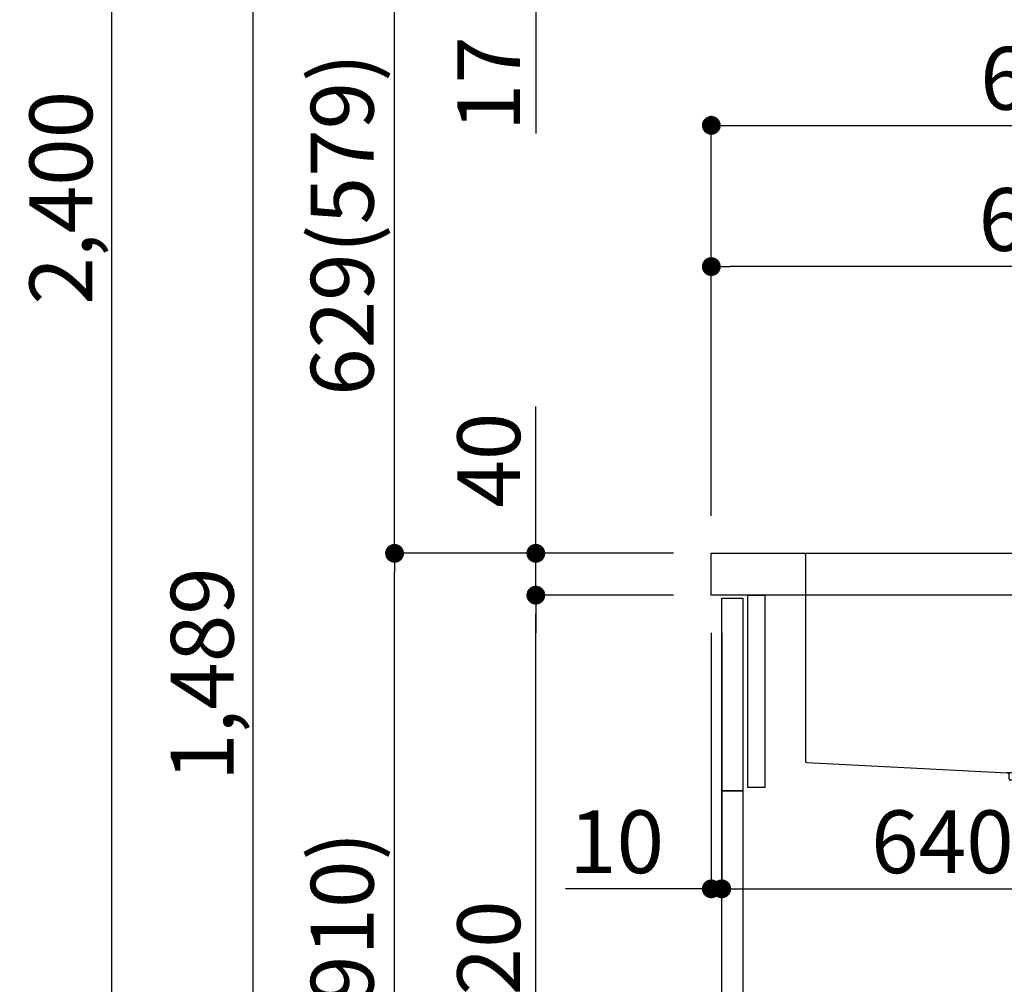
# Model space of a CAD drawing. Extents: x 0 to 26473, y -13 to 8857.
# Drawn here: x 24086 to 25027, y 2511 to 3433 of the extents above; entities that cross this region are included whole.
import ezdxf

# ---------------------------------------------------------------- set-up
doc = ezdxf.new("R2010")
doc.units = 0
doc.header["$LTSCALE"] = 50
doc.header["$MEASUREMENT"] = 0
doc.linetypes.add('CENTER', pattern=[2, 1.25, -0.25, 0.25, -0.25])
doc.linetypes.add('STYLE_01', pattern=[1.40625, 0.9375, -0.15625, 0.15625, -0.15625])
doc.layers.get('0').update_dxf_attribs({"linetype": 'CONTINUOUS'})
doc.layers.get('DEFPOINTS').update_dxf_attribs({"color": 146, "linetype": 'CONTINUOUS'})
for name, color, linetype in [('122-扉', 6, 'CONTINUOUS'), ('126-甲板', 2, 'CONTINUOUS'), ('140-パーツ芯', 13, 'CENTER'), ('150-機器', 8, 'CONTINUOUS'), ('166-寸法B', 11, 'CONTINUOUS')]:
    doc.layers.add(name, color=color, linetype=linetype)
doc.styles.add('KH001', font='txt')
doc.dimstyles.new('KH1xx030', dxfattribs={"dimscale": 30, "dimtxt": 2, "dimasz": 0.6, "dimexe": 0.3, "dimexo": 1.2, "dimgap": 0.5, "dimtad": 3, "dimdec": 1, "dimdsep": 46, "dimlunit": 6, "dimtxsty": 'KH001', "dimblk": 'DOT', "dimcen": 1, "dimdle": 1, "dimclrd": 256, "dimclre": 256, "dimclrt": 256, "dimadec": 0, "dimazin": 0, "dimtfac": 1, "dimtdec": 1, "dimtix": 1, "dimtmove": 2, "dimatfit": 3, "dimldrblk": 'CLOSEDBLANK', "dimfxl": 1, "dimtolj": 1, "dimtzin": 0, "dimlwd": -1, "dimlwe": -1, "dimarcsym": 0})

# ---------------------------------------------------------------- blocks, each defined once
blk = doc.blocks.new('KHB800HL-10_D')
at = {"layer": '140-パーツ芯', "linetype": 'STYLE_01'}
blk.add_line((67.5, -249.01), (67.5, -173.11), dxfattribs=at)
at = {"layer": '150-機器', "linetype": 'Continuous'}
for p, q in [((-235.5, 0), (-219, 0)), ((-219, 0), (219, 0)), ((219, 0), (235.5, 0)), ((-217.5, -1.5), (-217.5, -198.58)), ((217.5, -1.5), (217.5, -198.98)), ((-216.08, -200.08), (-24.42, -209.85)), ((216.56, -200.38), (159.26, -209.79)), ((159.26, -209.79), (-25.52, -209.79)), ((-24.42, -209.85), (-23, -209.92)), ((-23, -215.5), (-23, -211.35)), ((158, -211.27), (158, -215.5)), ((-13, -217), (-21.5, -217)), ((138, -217), (-3, -217)), ((156.5, -217), (148, -217))]:
    blk.add_line(p, q, dxfattribs=at)
at = {"layer": '150-機器'}
for p, q in [((-23, -211.35), (-23, -209.92)), ((159.26, -209.79), (158, -210)), ((158, -211.35), (158, -210))]:
    blk.add_line(p, q, dxfattribs=at)
at = {"layer": '150-機器', "linetype": 'Continuous'}
for centre, start, end in [((-219, -1.5), 0, 90), ((219, -1.5), 90, 180), ((-216, -198.58), 180, 266.8377), ((216, -198.98), 291.80141, 0), ((-24.5, -211.35), 0, 87.08158), ((-21.5, -215.5), 180, 270), ((156.5, -215.5), 270, 0), ((159.5, -211.27), 99.33215, 180)]:
    blk.add_arc(centre, 1.5, start, end, dxfattribs=at)
blk = doc.blocks.new('_Dot')
at = {"color": 0, "linetype": 'ByBlock', "lineweight": -2}
blk.add_line((-0.5, 0), (-1, 0), dxfattribs=at)
at = {"color": 0, "linetype": 'ByBlock', "const_width": 0.5}
blk.add_lwpolyline([(-0.25, 0, 1), (0.25, 0, 1)], format="xyb", close=True, dxfattribs=at)
blk = doc.blocks.new('*D247')
at = {"layer": '166-寸法B', "transparency": 16777216}
for p, q in [((24710.82, 2923.05), (24435.16, 2923.05)), ((24444.16, 2081.05), (24444.16, 2905.05)), ((24711.35, 2063.05), (24435.16, 2063.05))]:
    blk.add_line(p, q, dxfattribs=at)
at = {"layer": 'DEFPOINTS', "color": 0, "transparency": 16777216}
for p in [(24444.16, 2923.05), (24746.82, 2923.05), (24747.35, 2063.05)]:
    blk.add_point(p, dxfattribs=at)
at = {"layer": '166-寸法B', "transparency": 16777216, "xscale": 18, "yscale": 18, "zscale": 18}
for p, rotation in [((24444.16, 2923.05), 90), ((24444.16, 2063.05), 270)]:
    blk.add_blockref('_Dot', p, dxfattribs=dict(at, rotation=rotation))
at = {"layer": '166-寸法B', "transparency": 16777216, "insert": (24394.15, 2493.05), "char_height": 60, "attachment_point": 5, "rotation": 90, "style": 'KH001'}
blk.add_mtext('\\A1;860(910)', dxfattribs=at)
blk = doc.blocks.new('_ClosedBlank')
at = {"color": 0, "linetype": 'ByBlock', "lineweight": -2}
for p, q in [((-1, 0.167), (0, 0)), ((-1, 0.167), (-1, -0.167)), ((0, 0), (-1, -0.167))]:
    blk.add_line(p, q, dxfattribs=at)
blk = doc.blocks.new('*D248')
at = {"layer": '166-寸法B', "transparency": 16777216}
for p, q in [((24985.82, 3552.05), (24435.16, 3552.05)), ((24444.16, 2941.05), (24444.16, 3534.05)), ((24710.82, 2923.05), (24435.16, 2923.05))]:
    blk.add_line(p, q, dxfattribs=at)
at = {"layer": 'DEFPOINTS', "color": 0, "transparency": 16777216}
for p in [(24444.16, 3552.05), (25021.82, 3552.05), (24746.82, 2923.05)]:
    blk.add_point(p, dxfattribs=at)
at = {"layer": '166-寸法B', "transparency": 16777216, "xscale": 18, "yscale": 18, "zscale": 18}
for p, rotation in [((24444.16, 3552.05), 90), ((24444.16, 2923.05), 270)]:
    blk.add_blockref('_Dot', p, dxfattribs=dict(at, rotation=rotation))
at = {"layer": '166-寸法B', "transparency": 16777216, "insert": (24394.15, 3237.55), "char_height": 60, "attachment_point": 5, "rotation": 90, "style": 'KH001'}
blk.add_mtext('\\A1;629(579)', dxfattribs=at)
blk = doc.blocks.new('*D250')
at = {"layer": '166-寸法B', "transparency": 16777216}
for p, q in [((24695.35, 4463.05), (24165.16, 4463.05)), ((24174.16, 2081.05), (24174.16, 4445.05)), ((24711.35, 2063.05), (24165.16, 2063.05))]:
    blk.add_line(p, q, dxfattribs=at)
at = {"layer": 'DEFPOINTS', "color": 0, "transparency": 16777216}
for p in [(24174.16, 4463.05), (24731.35, 4463.05), (24747.35, 2063.05)]:
    blk.add_point(p, dxfattribs=at)
at = {"layer": '166-寸法B', "transparency": 16777216, "xscale": 18, "yscale": 18, "zscale": 18}
for p, rotation in [((24174.16, 4463.05), 90), ((24174.16, 2063.05), 270)]:
    blk.add_blockref('_Dot', p, dxfattribs=dict(at, rotation=rotation))
at = {"layer": '166-寸法B', "transparency": 16777216, "insert": (24125.35, 3263.05), "char_height": 60, "attachment_point": 5, "rotation": 90, "style": 'KH001'}
blk.add_mtext('\\A1;2,400', dxfattribs=at)
blk = doc.blocks.new('*D251')
at = {"layer": '166-寸法B', "transparency": 16777216}
for p, q in [((24579.16, 3570.05), (24579.16, 3588.05)), ((24985.82, 3552.05), (24570.16, 3552.05)), ((24579.16, 3535.05), (24579.16, 3552.05)), ((24985.82, 3535.05), (24570.16, 3535.05)), ((24579.16, 3535.05), (24579.16, 3324.55)), ((24579.16, 3517.05), (24579.16, 3499.05))]:
    blk.add_line(p, q, dxfattribs=at)
at = {"layer": 'DEFPOINTS', "color": 0, "transparency": 16777216}
for p in [(24579.16, 3552.05), (25021.82, 3552.05), (25021.82, 3535.05)]:
    blk.add_point(p, dxfattribs=at)
at = {"layer": '166-寸法B', "transparency": 16777216, "xscale": 18, "yscale": 18, "zscale": 18}
for p, rotation in [((24579.16, 3552.05), 270), ((24579.16, 3535.05), 90)]:
    blk.add_blockref('_Dot', p, dxfattribs=dict(at, rotation=rotation))
at = {"layer": '166-寸法B', "transparency": 16777216, "insert": (24534.16, 3372.13), "char_height": 60, "attachment_point": 5, "rotation": 90, "style": 'KH001'}
blk.add_mtext('\\A1;17', dxfattribs=at)
blk = doc.blocks.new('*D252')
at = {"layer": '166-寸法B', "transparency": 16777216}
for p, q in [((24985.82, 3552.05), (24300.16, 3552.05)), ((24309.16, 2081.05), (24309.16, 3534.05)), ((24711.35, 2063.05), (24300.16, 2063.05))]:
    blk.add_line(p, q, dxfattribs=at)
at = {"layer": 'DEFPOINTS', "color": 0, "transparency": 16777216}
for p in [(24309.16, 3552.05), (25021.82, 3552.05), (24747.35, 2063.05)]:
    blk.add_point(p, dxfattribs=at)
at = {"layer": '166-寸法B', "transparency": 16777216, "xscale": 18, "yscale": 18, "zscale": 18}
for p, rotation in [((24309.16, 3552.05), 90), ((24309.16, 2063.05), 270)]:
    blk.add_blockref('_Dot', p, dxfattribs=dict(at, rotation=rotation))
at = {"layer": '166-寸法B', "transparency": 16777216, "insert": (24260.35, 2807.55), "char_height": 60, "attachment_point": 5, "rotation": 90, "style": 'KH001'}
blk.add_mtext('\\A1;1,489', dxfattribs=at)
blk = doc.blocks.new('*D253')
at = {"layer": '166-寸法B', "linetype": 'ByBlock', "transparency": 16777216}
for p, q in [((24746.82, 2847.05), (24746.82, 2593.24)), ((24756.82, 2847.05), (24756.82, 2593.24)), ((24746.82, 2602.24), (24607.6, 2602.24)), ((24728.82, 2602.24), (24710.82, 2602.24)), ((24746.82, 2602.24), (24756.82, 2602.24)), ((24774.82, 2602.24), (24792.82, 2602.24))]:
    blk.add_line(p, q, dxfattribs=at)
at = {"layer": 'DEFPOINTS', "color": 0, "transparency": 16777216}
for p in [(24746.82, 2883.05), (24756.82, 2883.05), (24756.82, 2602.24)]:
    blk.add_point(p, dxfattribs=at)
at = {"layer": '166-寸法B', "transparency": 16777216, "xscale": 18, "yscale": 18, "zscale": 18}
blk.add_blockref('_Dot', (24746.82, 2602.24), dxfattribs=at)
at = {"layer": '166-寸法B', "transparency": 16777216, "xscale": 18, "yscale": 18, "zscale": 18, "rotation": 180}
blk.add_blockref('_Dot', (24756.82, 2602.24), dxfattribs=at)
at = {"layer": '166-寸法B', "transparency": 16777216, "insert": (24656.26, 2647.24), "char_height": 60, "attachment_point": 5, "style": 'KH001'}
blk.add_mtext('\\A1;10', dxfattribs=at)
blk = doc.blocks.new('*D254')
at = {"layer": '166-寸法B', "transparency": 16777216}
for p, q in [((24756.82, 2811.05), (24756.82, 2593.24)), ((25396.82, 2811.05), (25396.82, 2593.24)), ((24774.82, 2602.24), (25378.82, 2602.24))]:
    blk.add_line(p, q, dxfattribs=at)
at = {"layer": 'DEFPOINTS', "color": 0, "transparency": 16777216}
for p in [(24756.82, 2847.05), (25396.82, 2847.05), (25396.82, 2602.24)]:
    blk.add_point(p, dxfattribs=at)
at = {"layer": '166-寸法B', "transparency": 16777216, "xscale": 18, "yscale": 18, "zscale": 18, "rotation": 180}
blk.add_blockref('_Dot', (24756.82, 2602.24), dxfattribs=at)
at = {"layer": '166-寸法B', "transparency": 16777216, "xscale": 18, "yscale": 18, "zscale": 18}
blk.add_blockref('_Dot', (25396.82, 2602.24), dxfattribs=at)
at = {"layer": '166-寸法B', "transparency": 16777216, "insert": (24967.64, 2647.24), "char_height": 60, "attachment_point": 5, "style": 'KH001'}
blk.add_mtext('\\A1;640', dxfattribs=at)
blk = doc.blocks.new('*D256')
at = {"layer": '166-寸法B', "transparency": 16777216}
for p, q in [((24710.82, 2883.05), (24570.16, 2883.05)), ((24579.16, 2181.05), (24579.16, 2865.05)), ((24745.82, 2163.05), (24570.16, 2163.05))]:
    blk.add_line(p, q, dxfattribs=at)
at = {"layer": 'DEFPOINTS', "color": 0, "transparency": 16777216}
for p in [(24579.16, 2883.05), (24746.82, 2883.05), (24781.82, 2163.05)]:
    blk.add_point(p, dxfattribs=at)
at = {"layer": '166-寸法B', "transparency": 16777216, "xscale": 18, "yscale": 18, "zscale": 18}
for p, rotation in [((24579.16, 2883.05), 90), ((24579.16, 2163.05), 270)]:
    blk.add_blockref('_Dot', p, dxfattribs=dict(at, rotation=rotation))
at = {"layer": '166-寸法B', "transparency": 16777216, "insert": (24534.16, 2523.05), "char_height": 60, "attachment_point": 5, "rotation": 90, "style": 'KH001'}
blk.add_mtext('\\A1;720', dxfattribs=at)
blk = doc.blocks.new('*D257')
at = {"layer": '166-寸法B', "transparency": 16777216}
for p, q in [((24579.16, 2923.05), (24579.16, 3063.38)), ((24579.16, 2941.05), (24579.16, 2959.05)), ((24710.82, 2923.05), (24570.16, 2923.05)), ((24579.16, 2883.05), (24579.16, 2923.05)), ((24710.82, 2883.05), (24570.16, 2883.05)), ((24579.16, 2865.05), (24579.16, 2847.05))]:
    blk.add_line(p, q, dxfattribs=at)
at = {"layer": 'DEFPOINTS', "color": 0, "transparency": 16777216}
for p in [(24579.16, 2923.05), (24746.82, 2923.05), (24746.82, 2883.05)]:
    blk.add_point(p, dxfattribs=at)
at = {"layer": '166-寸法B', "transparency": 16777216, "xscale": 18, "yscale": 18, "zscale": 18}
for p, rotation in [((24579.16, 2923.05), 270), ((24579.16, 2883.05), 90)]:
    blk.add_blockref('_Dot', p, dxfattribs=dict(at, rotation=rotation))
at = {"layer": '166-寸法B', "transparency": 16777216, "insert": (24534.16, 3012.14), "char_height": 60, "attachment_point": 5, "rotation": 90, "style": 'KH001'}
blk.add_mtext('\\A1;40', dxfattribs=at)
blk = doc.blocks.new('*D258')
at = {"layer": '166-寸法B', "transparency": 16777216}
for p, q in [((24746.82, 2959.05), (24746.82, 3341.24)), ((25396.82, 2959.05), (25396.82, 3341.24)), ((24764.82, 3332.24), (25378.82, 3332.24))]:
    blk.add_line(p, q, dxfattribs=at)
at = {"layer": 'DEFPOINTS', "color": 0, "transparency": 16777216}
for p in [(25396.82, 3332.24), (24746.82, 2923.05), (25396.82, 2923.05)]:
    blk.add_point(p, dxfattribs=at)
at = {"layer": '166-寸法B', "transparency": 16777216, "xscale": 18, "yscale": 18, "zscale": 18, "rotation": 180}
blk.add_blockref('_Dot', (24746.82, 3332.24), dxfattribs=at)
at = {"layer": '166-寸法B', "transparency": 16777216, "xscale": 18, "yscale": 18, "zscale": 18}
blk.add_blockref('_Dot', (25396.82, 3332.24), dxfattribs=at)
at = {"layer": '166-寸法B', "transparency": 16777216, "insert": (25071.82, 3377.24), "char_height": 60, "attachment_point": 5, "style": 'KH001'}
blk.add_mtext('\\A1;650', dxfattribs=at)
blk = doc.blocks.new('*D260')
at = {"layer": '166-寸法B', "transparency": 16777216}
for p, q in [((24746.82, 2959.05), (24746.82, 3206.24)), ((25393.82, 2959.05), (25393.82, 3206.24)), ((25375.82, 3197.24), (24764.82, 3197.24))]:
    blk.add_line(p, q, dxfattribs=at)
at = {"layer": 'DEFPOINTS', "color": 0, "transparency": 16777216}
for p in [(24746.82, 3197.24), (24746.82, 2923.05), (25393.82, 2923.05)]:
    blk.add_point(p, dxfattribs=at)
at = {"layer": '166-寸法B', "transparency": 16777216, "xscale": 18, "yscale": 18, "zscale": 18, "rotation": 180}
blk.add_blockref('_Dot', (24746.82, 3197.24), dxfattribs=at)
at = {"layer": '166-寸法B', "transparency": 16777216, "xscale": 18, "yscale": 18, "zscale": 18}
blk.add_blockref('_Dot', (25393.82, 3197.24), dxfattribs=at)
at = {"layer": '166-寸法B', "transparency": 16777216, "insert": (25070.32, 3242.24), "char_height": 60, "attachment_point": 5, "style": 'KH001'}
blk.add_mtext('\\A1;647', dxfattribs=at)

msp = doc.modelspace()

# ---------------------------------------------------------------- linework, layer by layer
at = {"layer": '122-扉', "color": 253}
for points in [[(24756.82, 2880.05), (24776.82, 2880.05), (24776.82, 2696.05), (24756.82, 2696.05)], [(24781.82, 2883.05), (24797.82, 2883.05), (24797.82, 2699.05), (24781.82, 2699.05)], [(24756.82, 2696.05), (24776.82, 2696.05), (24776.82, 2163.05), (24756.82, 2163.05)]]:
    msp.add_lwpolyline(points, close=True, dxfattribs=at)
at = {"layer": '126-甲板'}
msp.add_lwpolyline([(24746.82, 2923.05), (25393.82, 2923.05), (25393.82, 2883.05), (24746.82, 2883.05)], close=True, dxfattribs=at)

# ---------------------------------------------------------------- block references
at = {"layer": '150-機器'}
msp.add_blockref('KHB800HL-10_D', (25054.32, 2923.05), dxfattribs=at)

# ---------------------------------------------------------------- dimensions: what is measured, and where the dimension line sits
at = {"layer": '166-寸法B'}
for base, p1, p2, picture, middle in [((24174.16, 4463.05), (24747.35, 2063.05), (24731.35, 4463.05), '*D250', (24125.35, 3263.05)), ((24579.16, 2883.05), (24781.82, 2163.05), (24746.82, 2883.05), '*D256', (24534.16, 2523.05))]:
    dim = msp.add_linear_dim(base=base, p1=p1, p2=p2, angle=90, dimstyle='KH1xx030', dxfattribs=at)
    dim.commit()
    dim.dimension.update_dxf_attribs({"geometry": picture, "text_midpoint": middle})
for base, p1, p2, picture, middle in [((24579.16, 3552.05), (25021.82, 3535.05), (25021.82, 3552.05), '*D251', (24590.67, 3372.13)), ((24579.16, 2923.05), (24746.82, 2883.05), (24746.82, 2923.05), '*D257', (24592.07, 3012.14))]:
    dim = msp.add_linear_dim(base=base, p1=p1, p2=p2, angle=90, dimstyle='KH1xx030', override={"dimtmove": 1}, dxfattribs=at)
    dim.commit()
    dim.dimension.update_dxf_attribs({"geometry": picture, "text_midpoint": middle, "dimtype": 128})
for base, p1, p2, override, picture, middle in [((24309.16, 3552.05), (24747.35, 2063.05), (25021.82, 3552.05), {"dimpost": ''}, '*D252', (24260.35, 2807.55)), ((24444.16, 3552.05), (24746.82, 2923.05), (25021.82, 3552.05), {"dimpost": '(579)'}, '*D248', (24394.15, 3237.55)), ((24444.16, 2923.05), (24747.35, 2063.05), (24746.82, 2923.05), {"dimpost": '(910)'}, '*D247', (24394.15, 2493.05))]:
    dim = msp.add_linear_dim(base=base, p1=p1, p2=p2, angle=90, dimstyle='KH1xx030', override=override, dxfattribs=at)
    dim.commit()
    dim.dimension.update_dxf_attribs({"geometry": picture, "text_midpoint": middle})
for base, p1, p2, picture, middle in [((25396.82, 3332.24), (24746.82, 2923.05), (25396.82, 2923.05), '*D258', (25071.82, 3377.24)), ((24746.82, 3197.24), (25393.82, 2923.05), (24746.82, 2923.05), '*D260', (25070.32, 3242.24))]:
    dim = msp.add_linear_dim(base=base, p1=p1, p2=p2, dimstyle='KH1xx030', dxfattribs=at)
    dim.commit()
    dim.dimension.update_dxf_attribs({"geometry": picture, "text_midpoint": middle})
dim = msp.add_linear_dim(base=(24756.82, 2602.24), p1=(24746.82, 2883.05), p2=(24756.82, 2883.05), dimstyle='KH1xx030', override={"dimtmove": 1, "dimfxl": 0.5, "dimarcsym": 1}, dxfattribs=at)
dim.commit()
dim.dimension.update_dxf_attribs({"geometry": '*D253', "text_midpoint": (24656.26, 2628.01), "dimtype": 128})
dim = msp.add_linear_dim(base=(25396.82, 2602.24), p1=(24756.82, 2847.05), p2=(25396.82, 2847.05), dimstyle='KH1xx030', dxfattribs=at)
dim.commit()
dim.dimension.update_dxf_attribs({"geometry": '*D254', "text_midpoint": (24967.64, 2647.24), "dimtype": 128})

doc.saveas('drawing.dxf')
